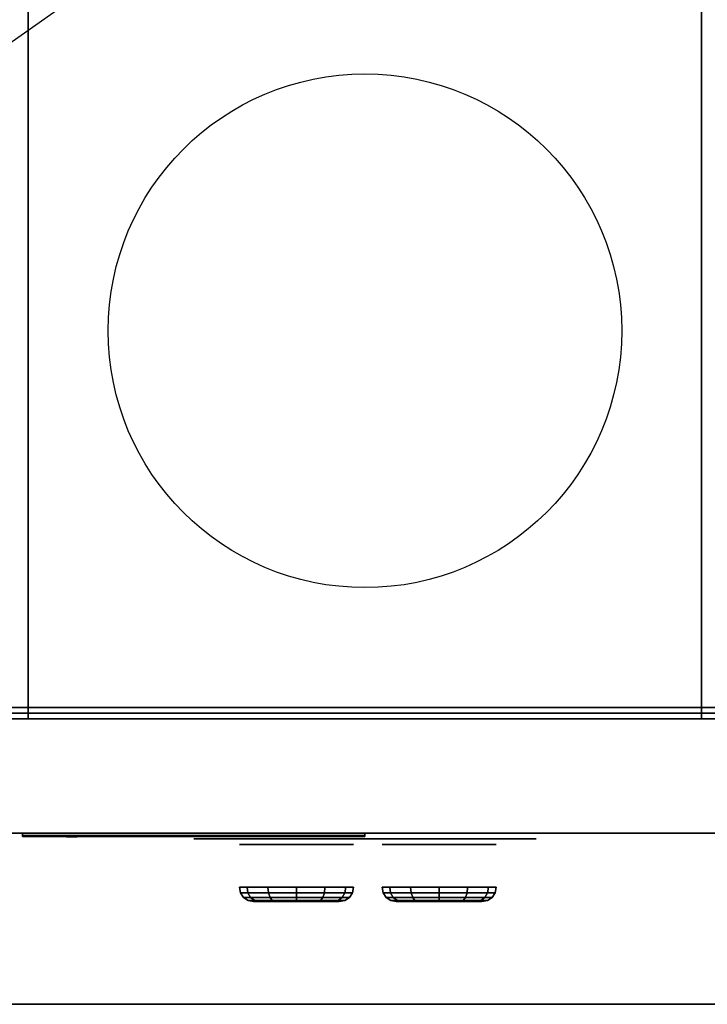
# Model space of a CAD drawing. Extents: x -24 to 24, y -17 to 17.5.
# Drawn here: x -0.1 to 12, y -17 to 0.2 of the extents above; entities that cross this region are included whole.
import ezdxf

# ---------------------------------------------------------------- set-up
doc = ezdxf.new("R2010")
doc.units = 0
doc.layers.get('DEFPOINTS').update_dxf_attribs({"linetype": 'CONTINUOUS'})
for name, color, linetype in [('3D', 254, 'CONTINUOUS'), ('3D-BLACK', 250, 'CONTINUOUS'), ('3D-CASTIRON', 251, 'CONTINUOUS'), ('3D-FLAT', 7, 'CONTINUOUS'), ('3D-LOGO-SS', 4, 'CONTINUOUS'), ('3D-NON', 43, 'CONTINUOUS'), ('3D-RED', 1, 'CONTINUOUS')]:
    doc.layers.add(name, color=color, linetype=linetype)

msp = doc.modelspace()

# ---------------------------------------------------------------- linework, layer by layer
at = {"layer": '3D'}
msp.add_3dface([(23.9, -17, 36), (-11.9, -17, 36), (-11.9, -14, 34.5), (23.9, -14, 34.5)], dxfattribs=at)
at = {"layer": '3D-BLACK', "extrusion": (0, -1, 0)}
for centre, radius in [((4.8, 33, 14.2), 1), ((7.3, 33, 14.2), 1), ((4.8, 33, 15.2), 0.75), ((7.3, 33, 15.2), 0.75)]:
    msp.add_circle(centre, radius, dxfattribs=at)
at = {"layer": '3D-BLACK'}
for points in [[(0, -14.04, 11.46), (6, -14.04, 11.46), (6, -14.04, 12.54), (0, -14.04, 12.54)], [(3.819, -15.046, 33), (3.8, -14.95, 33), (3.934, -14.95, 33.5), (3.95, -15.046, 33.49)], [(3.95, -15.046, 32.51), (3.934, -14.95, 32.5), (3.8, -14.95, 33), (3.819, -15.046, 33)], [(3.95, -15.046, 33.49), (3.934, -14.95, 33.5), (4.3, -14.95, 33.866), (4.31, -15.046, 33.85)], [(4.31, -15.046, 32.15), (4.3, -14.95, 32.134), (3.934, -14.95, 32.5), (3.95, -15.046, 32.51)], [(4.31, -15.046, 33.85), (4.3, -14.95, 33.866), (4.8, -14.95, 34), (4.8, -15.046, 33.981)], [(4.8, -15.046, 32.019), (4.8, -14.95, 32), (4.3, -14.95, 32.134), (4.31, -15.046, 32.15)], [(5.29, -15.046, 32.15), (5.3, -14.95, 32.134), (4.8, -14.95, 32), (4.8, -15.046, 32.019)], [(4.8, -15.046, 33.981), (4.8, -14.95, 34), (5.3, -14.95, 33.866), (5.29, -15.046, 33.85)], [(5.65, -15.046, 32.51), (5.666, -14.95, 32.5), (5.3, -14.95, 32.134), (5.29, -15.046, 32.15)], [(5.29, -15.046, 33.85), (5.3, -14.95, 33.866), (5.666, -14.95, 33.5), (5.65, -15.046, 33.49)], [(5.781, -15.046, 33), (5.8, -14.95, 33), (5.666, -14.95, 32.5), (5.65, -15.046, 32.51)], [(5.65, -15.046, 33.49), (5.666, -14.95, 33.5), (5.8, -14.95, 33), (5.781, -15.046, 33)], [(6.45, -15.046, 32.51), (6.434, -14.95, 32.5), (6.3, -14.95, 33), (6.319, -15.046, 33)], [(6.319, -15.046, 33), (6.3, -14.95, 33), (6.434, -14.95, 33.5), (6.45, -15.046, 33.49)], [(6.81, -15.046, 32.15), (6.8, -14.95, 32.134), (6.434, -14.95, 32.5), (6.45, -15.046, 32.51)], [(6.45, -15.046, 33.49), (6.434, -14.95, 33.5), (6.8, -14.95, 33.866), (6.81, -15.046, 33.85)], [(7.3, -15.046, 32.019), (7.3, -14.95, 32), (6.8, -14.95, 32.134), (6.81, -15.046, 32.15)], [(6.81, -15.046, 33.85), (6.8, -14.95, 33.866), (7.3, -14.95, 34), (7.3, -15.046, 33.981)], [(7.3, -15.046, 33.981), (7.3, -14.95, 34), (7.8, -14.95, 33.866), (7.79, -15.046, 33.85)], [(7.79, -15.046, 32.15), (7.8, -14.95, 32.134), (7.3, -14.95, 32), (7.3, -15.046, 32.019)], [(7.79, -15.046, 33.85), (7.8, -14.95, 33.866), (8.166, -14.95, 33.5), (8.15, -15.046, 33.49)], [(8.15, -15.046, 32.51), (8.166, -14.95, 32.5), (7.8, -14.95, 32.134), (7.79, -15.046, 32.15)], [(8.15, -15.046, 33.49), (8.166, -14.95, 33.5), (8.3, -14.95, 33), (8.281, -15.046, 33)], [(8.281, -15.046, 33), (8.3, -14.95, 33), (8.166, -14.95, 32.5), (8.15, -15.046, 32.51)], [(3.873, -15.127, 33), (3.819, -15.046, 33), (3.95, -15.046, 33.49), (3.997, -15.127, 33.463)], [(3.997, -15.127, 32.537), (3.95, -15.046, 32.51), (3.819, -15.046, 33), (3.873, -15.127, 33)], [(3.954, -15.181, 33), (3.873, -15.127, 33), (3.997, -15.127, 33.463), (4.068, -15.181, 33.423)], [(4.068, -15.181, 32.577), (3.997, -15.127, 32.537), (3.873, -15.127, 33), (3.954, -15.181, 33)], [(3.997, -15.127, 33.463), (3.95, -15.046, 33.49), (4.31, -15.046, 33.85), (4.337, -15.127, 33.803)], [(4.337, -15.127, 32.197), (4.31, -15.046, 32.15), (3.95, -15.046, 32.51), (3.997, -15.127, 32.537)], [(4.068, -15.181, 33.423), (3.997, -15.127, 33.463), (4.337, -15.127, 33.803), (4.377, -15.181, 33.732)], [(4.377, -15.181, 32.268), (4.337, -15.127, 32.197), (3.997, -15.127, 32.537), (4.068, -15.181, 32.577)], [(4.337, -15.127, 33.803), (4.31, -15.046, 33.85), (4.8, -15.046, 33.981), (4.8, -15.127, 33.927)], [(4.8, -15.127, 32.073), (4.8, -15.046, 32.019), (4.31, -15.046, 32.15), (4.337, -15.127, 32.197)], [(4.377, -15.181, 33.732), (4.337, -15.127, 33.803), (4.8, -15.127, 33.927), (4.8, -15.181, 33.846)], [(4.8, -15.181, 32.154), (4.8, -15.127, 32.073), (4.337, -15.127, 32.197), (4.377, -15.181, 32.268)], [(5.263, -15.127, 32.197), (5.29, -15.046, 32.15), (4.8, -15.046, 32.019), (4.8, -15.127, 32.073)], [(4.8, -15.127, 33.927), (4.8, -15.046, 33.981), (5.29, -15.046, 33.85), (5.263, -15.127, 33.803)], [(5.223, -15.181, 32.268), (5.263, -15.127, 32.197), (4.8, -15.127, 32.073), (4.8, -15.181, 32.154)], [(4.8, -15.181, 33.846), (4.8, -15.127, 33.927), (5.263, -15.127, 33.803), (5.223, -15.181, 33.732)], [(5.532, -15.181, 32.577), (5.603, -15.127, 32.537), (5.263, -15.127, 32.197), (5.223, -15.181, 32.268)], [(5.223, -15.181, 33.732), (5.263, -15.127, 33.803), (5.603, -15.127, 33.463), (5.532, -15.181, 33.423)], [(5.603, -15.127, 32.537), (5.65, -15.046, 32.51), (5.29, -15.046, 32.15), (5.263, -15.127, 32.197)], [(5.263, -15.127, 33.803), (5.29, -15.046, 33.85), (5.65, -15.046, 33.49), (5.603, -15.127, 33.463)], [(5.646, -15.181, 33), (5.727, -15.127, 33), (5.603, -15.127, 32.537), (5.532, -15.181, 32.577)], [(5.532, -15.181, 33.423), (5.603, -15.127, 33.463), (5.727, -15.127, 33), (5.646, -15.181, 33)], [(5.727, -15.127, 33), (5.781, -15.046, 33), (5.65, -15.046, 32.51), (5.603, -15.127, 32.537)], [(5.603, -15.127, 33.463), (5.65, -15.046, 33.49), (5.781, -15.046, 33), (5.727, -15.127, 33)], [(6.497, -15.127, 32.537), (6.45, -15.046, 32.51), (6.319, -15.046, 33), (6.373, -15.127, 33)], [(6.373, -15.127, 33), (6.319, -15.046, 33), (6.45, -15.046, 33.49), (6.497, -15.127, 33.463)], [(6.568, -15.181, 32.577), (6.497, -15.127, 32.537), (6.373, -15.127, 33), (6.454, -15.181, 33)], [(6.454, -15.181, 33), (6.373, -15.127, 33), (6.497, -15.127, 33.463), (6.568, -15.181, 33.423)], [(6.837, -15.127, 32.197), (6.81, -15.046, 32.15), (6.45, -15.046, 32.51), (6.497, -15.127, 32.537)], [(6.497, -15.127, 33.463), (6.45, -15.046, 33.49), (6.81, -15.046, 33.85), (6.837, -15.127, 33.803)], [(6.877, -15.181, 32.268), (6.837, -15.127, 32.197), (6.497, -15.127, 32.537), (6.568, -15.181, 32.577)], [(6.568, -15.181, 33.423), (6.497, -15.127, 33.463), (6.837, -15.127, 33.803), (6.877, -15.181, 33.732)], [(7.3, -15.127, 32.073), (7.3, -15.046, 32.019), (6.81, -15.046, 32.15), (6.837, -15.127, 32.197)], [(6.837, -15.127, 33.803), (6.81, -15.046, 33.85), (7.3, -15.046, 33.981), (7.3, -15.127, 33.927)], [(7.3, -15.181, 32.154), (7.3, -15.127, 32.073), (6.837, -15.127, 32.197), (6.877, -15.181, 32.268)], [(6.877, -15.181, 33.732), (6.837, -15.127, 33.803), (7.3, -15.127, 33.927), (7.3, -15.181, 33.846)], [(7.3, -15.127, 33.927), (7.3, -15.046, 33.981), (7.79, -15.046, 33.85), (7.763, -15.127, 33.803)], [(7.763, -15.127, 32.197), (7.79, -15.046, 32.15), (7.3, -15.046, 32.019), (7.3, -15.127, 32.073)], [(7.3, -15.181, 33.846), (7.3, -15.127, 33.927), (7.763, -15.127, 33.803), (7.723, -15.181, 33.732)], [(7.723, -15.181, 32.268), (7.763, -15.127, 32.197), (7.3, -15.127, 32.073), (7.3, -15.181, 32.154)], [(7.723, -15.181, 33.732), (7.763, -15.127, 33.803), (8.103, -15.127, 33.463), (8.032, -15.181, 33.423)], [(8.032, -15.181, 32.577), (8.103, -15.127, 32.537), (7.763, -15.127, 32.197), (7.723, -15.181, 32.268)], [(7.763, -15.127, 33.803), (7.79, -15.046, 33.85), (8.15, -15.046, 33.49), (8.103, -15.127, 33.463)], [(8.103, -15.127, 32.537), (8.15, -15.046, 32.51), (7.79, -15.046, 32.15), (7.763, -15.127, 32.197)], [(8.032, -15.181, 33.423), (8.103, -15.127, 33.463), (8.227, -15.127, 33), (8.146, -15.181, 33)], [(8.146, -15.181, 33), (8.227, -15.127, 33), (8.103, -15.127, 32.537), (8.032, -15.181, 32.577)], [(8.103, -15.127, 33.463), (8.15, -15.046, 33.49), (8.281, -15.046, 33), (8.227, -15.127, 33)], [(8.227, -15.127, 33), (8.281, -15.046, 33), (8.15, -15.046, 32.51), (8.103, -15.127, 32.537)], [(4.05, -15.2, 33), (3.954, -15.181, 33), (4.068, -15.181, 33.423), (4.15, -15.2, 33.375)], [(4.15, -15.2, 32.625), (4.068, -15.181, 32.577), (3.954, -15.181, 33), (4.05, -15.2, 33)], [(4.15, -15.2, 33.375), (4.068, -15.181, 33.423), (4.377, -15.181, 33.732), (4.425, -15.2, 33.65)], [(4.425, -15.2, 32.35), (4.377, -15.181, 32.268), (4.068, -15.181, 32.577), (4.15, -15.2, 32.625)], [(4.425, -15.2, 33.65), (4.377, -15.181, 33.732), (4.8, -15.181, 33.846), (4.8, -15.2, 33.75)], [(4.8, -15.2, 32.25), (4.8, -15.181, 32.154), (4.377, -15.181, 32.268), (4.425, -15.2, 32.35)], [(5.175, -15.2, 32.35), (5.223, -15.181, 32.268), (4.8, -15.181, 32.154), (4.8, -15.2, 32.25)], [(4.8, -15.2, 33.75), (4.8, -15.181, 33.846), (5.223, -15.181, 33.732), (5.175, -15.2, 33.65)], [(5.45, -15.2, 32.625), (5.532, -15.181, 32.577), (5.223, -15.181, 32.268), (5.175, -15.2, 32.35)], [(5.175, -15.2, 33.65), (5.223, -15.181, 33.732), (5.532, -15.181, 33.423), (5.45, -15.2, 33.375)], [(5.55, -15.2, 33), (5.646, -15.181, 33), (5.532, -15.181, 32.577), (5.45, -15.2, 32.625)], [(5.45, -15.2, 33.375), (5.532, -15.181, 33.423), (5.646, -15.181, 33), (5.55, -15.2, 33)], [(6.65, -15.2, 32.625), (6.568, -15.181, 32.577), (6.454, -15.181, 33), (6.55, -15.2, 33)], [(6.55, -15.2, 33), (6.454, -15.181, 33), (6.568, -15.181, 33.423), (6.65, -15.2, 33.375)], [(6.925, -15.2, 32.35), (6.877, -15.181, 32.268), (6.568, -15.181, 32.577), (6.65, -15.2, 32.625)], [(6.65, -15.2, 33.375), (6.568, -15.181, 33.423), (6.877, -15.181, 33.732), (6.925, -15.2, 33.65)], [(7.3, -15.2, 32.25), (7.3, -15.181, 32.154), (6.877, -15.181, 32.268), (6.925, -15.2, 32.35)], [(6.925, -15.2, 33.65), (6.877, -15.181, 33.732), (7.3, -15.181, 33.846), (7.3, -15.2, 33.75)], [(7.3, -15.2, 33.75), (7.3, -15.181, 33.846), (7.723, -15.181, 33.732), (7.675, -15.2, 33.65)], [(7.675, -15.2, 32.35), (7.723, -15.181, 32.268), (7.3, -15.181, 32.154), (7.3, -15.2, 32.25)], [(7.675, -15.2, 33.65), (7.723, -15.181, 33.732), (8.032, -15.181, 33.423), (7.95, -15.2, 33.375)], [(7.95, -15.2, 32.625), (8.032, -15.181, 32.577), (7.723, -15.181, 32.268), (7.675, -15.2, 32.35)], [(7.95, -15.2, 33.375), (8.032, -15.181, 33.423), (8.146, -15.181, 33), (8.05, -15.2, 33)], [(8.05, -15.2, 33), (8.146, -15.181, 33), (8.032, -15.181, 32.577), (7.95, -15.2, 32.625)]]:
    msp.add_3dface(points, dxfattribs=at)
for points, invisible_edges in [([(3.5, -14.1, 33), (3, -14.1, 33), (3.01, -14.1, 32.902), (3.038, -14.1, 32.809)], 9), ([(3.5, -14.1, 33), (3.038, -14.1, 33.191), (3.01, -14.1, 33.098), (3, -14.1, 33)], 9), ([(3.5, -14.1, 33), (3.038, -14.1, 32.809), (3.084, -14.1, 32.722), (3.146, -14.1, 32.646)], 9), ([(3.5, -14.1, 33), (3.146, -14.1, 33.354), (3.084, -14.1, 33.278), (3.038, -14.1, 33.191)], 9), ([(3.5, -14.1, 33), (3.146, -14.1, 32.646), (3.222, -14.1, 32.584), (3.309, -14.1, 32.538)], 9), ([(3.5, -14.1, 33), (3.309, -14.1, 33.462), (3.222, -14.1, 33.416), (3.146, -14.1, 33.354)], 9), ([(3.5, -14.1, 33), (3.309, -14.1, 32.538), (3.402, -14.1, 32.51), (3.5, -14.1, 32.5)], 9), ([(3.5, -14.1, 33), (3.5, -14.1, 33.5), (3.402, -14.1, 33.49), (3.309, -14.1, 33.462)], 9), ([(8.5, -14.1, 33.5), (3.5, -14.1, 33.5), (3.5, -14.1, 32.5), (8.5, -14.1, 32.5)], 10), ([(8.5, -14.1, 33), (8.5, -14.1, 32.5), (8.598, -14.1, 32.51), (8.691, -14.1, 32.538)], 9), ([(8.5, -14.1, 33), (8.691, -14.1, 32.538), (8.778, -14.1, 32.584), (8.854, -14.1, 32.646)], 9), ([(8.5, -14.1, 33), (8.854, -14.1, 32.646), (8.916, -14.1, 32.722), (8.962, -14.1, 32.809)], 9), ([(8.5, -14.1, 33), (8.962, -14.1, 32.809), (8.99, -14.1, 32.902), (9, -14.1, 33)], 9), ([(8.5, -14.1, 33), (9, -14.1, 33), (8.99, -14.1, 33.098), (8.962, -14.1, 33.191)], 9), ([(8.5, -14.1, 33), (8.962, -14.1, 33.191), (8.916, -14.1, 33.278), (8.854, -14.1, 33.354)], 9), ([(8.5, -14.1, 33), (8.854, -14.1, 33.354), (8.778, -14.1, 33.416), (8.691, -14.1, 33.462)], 9), ([(8.5, -14.1, 33), (8.691, -14.1, 33.462), (8.598, -14.1, 33.49), (8.5, -14.1, 33.5)], 9)]:
    msp.add_3dface(points, dxfattribs=dict(at, invisible_edges=invisible_edges))
at = {"layer": '3D-CASTIRON'}
msp.add_circle((6, -5.2, 37), 4.5, dxfattribs=at)
at = {"layer": '3D-FLAT'}
for points in [[(24, -11.8, 36), (-12, -11.8, 36), (-12, 15, 36), (24, 15, 36)], [(24, -11.8, 6), (-12, -11.8, 6), (-12, 15, 6), (24, 15, 6)], [(17.9, -11.9, 30), (-11.9, -11.9, 30), (-11.9, 15, 30), (17.9, 15, 30)], [(17.9, -11.9, 6), (-11.9, -11.9, 6), (-11.9, 15, 6), (17.9, 15, 6)], [(11.9, 15, 36.5), (0.1, 15, 36.5), (0.1, -12, 36.5), (11.9, -12, 36.5)], [(11.9, 15, 36), (0.1, 15, 36), (0.1, -12, 36), (11.9, -12, 36)], [(17.9, -12, 10.8), (-11.9, -12, 10.8), (-11.9, -14, 10.8), (17.9, -14, 10.8)], [(17.9, -12, 6), (-11.9, -12, 6), (-11.9, -14, 6), (17.9, -14, 6)], [(17.9, -12, 28), (-11.9, -12, 28), (-11.9, -14, 28), (17.9, -14, 28)], [(17.9, -12, 11), (-11.9, -12, 11), (-11.9, -14, 11), (17.9, -14, 11)], [(23.9, -12, 28.6), (23.9, -14, 28.6), (-11.9, -14, 28.6), (-11.9, -12, 28.6)], [(23.9, -12, 29.8), (23.9, -14, 29.8), (-11.9, -14, 29.8), (-11.9, -12, 29.8)], [(23.9, -12, 37), (-11.9, -12, 37), (-11.9, -17, 37), (23.9, -17, 37)], [(23.9, -14, 30), (-11.9, -14, 30), (-11.9, -12, 30), (23.9, -12, 30)]]:
    msp.add_3dface(points, dxfattribs=at)
at = {"layer": '3D-LOGO-SS'}
for points in [[(0, -14, 11.46), (0, -14.06, 11.46), (6, -14.06, 11.46), (6, -14, 11.46)], [(6, -14, 12.54), (6, -14.06, 12.54), (0, -14.06, 12.54), (0, -14, 12.54)], [(0, -14, 12.54), (0, -14.06, 12.54), (0, -14.06, 11.46), (0, -14, 11.46)], [(0.486, -14.06, 12.436), (0.486, -14.06, 12.436), (0.726, -14.06, 12.436)], [(0.744, -14.06, 11.536), (0.744, -14.06, 11.536), (1.002, -14.06, 11.536)], [(1.02, -14.06, 12.436), (1.02, -14.06, 12.436), (1.26, -14.06, 12.436)], [(1.425, -14.06, 12.436), (1.425, -14.06, 12.436), (1.665, -14.06, 12.436)], [(1.72, -14.06, 11.534), (1.72, -14.06, 11.534), (1.867, -14.06, 11.534)], [(1.922, -14.06, 12.436), (1.922, -14.06, 12.436), (2.162, -14.06, 12.436)], [(2.327, -14.06, 11.536), (2.327, -14.06, 11.536), (2.916, -14.06, 11.536)], [(2.327, -14.06, 12.436), (2.327, -14.06, 12.436), (2.567, -14.06, 12.436)], [(3.268, -14.06, 11.536), (3.268, -14.06, 11.536), (3.822, -14.06, 11.536)], [(3.268, -14.06, 12.436), (3.268, -14.06, 12.436), (3.822, -14.06, 12.436)], [(3.822, -14.06, 11.783), (3.822, -14.06, 11.783), (3.822, -14.06, 11.536)], [(4.021, -14.06, 11.536), (4.021, -14.06, 11.536), (4.279, -14.06, 11.536)], [(4.441, -14.06, 11.853), (4.583, -14.06, 12.13), (4.583, -14.06, 11.853), (4.441, -14.06, 11.853)], [(4.583, -14.06, 11.536), (4.583, -14.06, 11.536), (4.831, -14.06, 11.536)], [(4.831, -14.06, 12.436), (4.831, -14.06, 12.436), (4.629, -14.06, 12.436)], [(4.997, -14.06, 12.436), (4.997, -14.06, 12.436), (5.553, -14.06, 12.436)], [(4.997, -14.06, 11.536), (4.997, -14.06, 11.536), (5.236, -14.06, 11.536)], [(5.494, -14.06, 11.536), (5.494, -14.06, 11.536), (5.733, -14.06, 11.536)], [(5.733, -14.06, 11.536), (5.733, -14.06, 11.536), (5.733, -14.06, 12.256)], [(6, -14, 11.46), (6, -14.06, 11.46), (6, -14.06, 12.54), (6, -14, 12.54)]]:
    msp.add_3dface(points, dxfattribs=at)
for points, invisible_edges in [([(0, -14.06, 12.54), (0.486, -14.06, 12.436), (0.744, -14.06, 11.536), (0, -14.06, 11.46)], 5), ([(0, -14.06, 12.54), (0.486, -14.06, 12.436), (5.733, -14.06, 12.436), (6, -14.06, 12.54)], 7), ([(0, -14.06, 11.46), (0.744, -14.06, 11.536), (5.733, -14.06, 11.536), (6, -14.06, 11.46)], 7), ([(0.726, -14.06, 12.436), (0.873, -14.06, 11.863), (1.02, -14.06, 12.436), (0.726, -14.06, 12.436)], 4), ([(1.002, -14.06, 11.536), (1.435, -14.06, 11.769), (1.425, -14.06, 11.81), (1.002, -14.06, 11.536)], 5), ([(1.481, -14.06, 11.677), (1.453, -14.06, 11.728), (1.435, -14.06, 11.769), (1.002, -14.06, 11.536)], 12), ([(1.582, -14.06, 11.585), (1.545, -14.06, 11.605), (1.481, -14.06, 11.677), (1.002, -14.06, 11.536)], 12), ([(1.72, -14.06, 11.534), (1.646, -14.06, 11.554), (1.582, -14.06, 11.585), (1.002, -14.06, 11.536)], 12), ([(1.26, -14.06, 12.436), (1.425, -14.06, 12.436), (1.425, -14.06, 11.81), (1.002, -14.06, 11.536)], 5), ([(1.708, -14.06, 11.871), (1.665, -14.06, 11.871), (1.665, -14.06, 11.871), (1.687, -14.06, 11.811)], 9), ([(1.922, -14.06, 12.436), (1.665, -14.06, 12.436), (1.665, -14.06, 11.871), (1.922, -14.06, 11.871)], 5), ([(1.751, -14.06, 11.871), (1.708, -14.06, 11.871), (1.687, -14.06, 11.811), (1.733, -14.06, 11.767)], 11), ([(1.794, -14.06, 11.871), (1.751, -14.06, 11.871), (1.733, -14.06, 11.767), (1.794, -14.06, 11.748)], 11), ([(1.837, -14.06, 11.871), (1.794, -14.06, 11.871), (1.794, -14.06, 11.748), (1.854, -14.06, 11.767)], 11), ([(1.879, -14.06, 11.871), (1.837, -14.06, 11.871), (1.854, -14.06, 11.767), (1.903, -14.06, 11.809)], 11), ([(1.867, -14.06, 11.534), (1.941, -14.06, 11.554), (2.014, -14.06, 11.585), (2.327, -14.06, 11.536)], 12), ([(1.922, -14.06, 11.871), (1.879, -14.06, 11.871), (1.903, -14.06, 11.809), (1.922, -14.06, 11.871)], 11), ([(2.014, -14.06, 11.585), (2.051, -14.06, 11.615), (2.107, -14.06, 11.677), (2.327, -14.06, 11.536)], 12), ([(2.327, -14.06, 11.536), (2.107, -14.06, 11.677), (2.153, -14.06, 11.769), (2.162, -14.06, 11.82)], 9), ([(2.162, -14.06, 12.436), (2.327, -14.06, 12.436), (2.327, -14.06, 11.536), (2.162, -14.06, 11.82)], 5), ([(2.567, -14.06, 12.436), (3.184, -14.06, 12.401), (3.158, -14.06, 12.362), (3.148, -14.06, 12.316)], 9), ([(2.567, -14.06, 12.436), (3.268, -14.06, 12.436), (3.222, -14.06, 12.427), (3.184, -14.06, 12.401)], 9), ([(3.148, -14.06, 11.656), (3.148, -14.06, 12.316), (2.567, -14.06, 12.436), (3.148, -14.06, 11.656)], 6), ([(2.567, -14.06, 12.436), (2.567, -14.06, 11.782), (2.916, -14.06, 11.782), (3.148, -14.06, 11.656)], 12), ([(2.916, -14.06, 11.782), (3.184, -14.06, 11.571), (2.916, -14.06, 11.536), (2.916, -14.06, 11.782)], 3), ([(3.148, -14.06, 11.656), (3.158, -14.06, 11.61), (3.184, -14.06, 11.571), (2.916, -14.06, 11.782)], 12), ([(2.916, -14.06, 11.536), (3.268, -14.06, 11.536), (3.222, -14.06, 11.545), (3.184, -14.06, 11.571)], 9), ([(3.822, -14.06, 11.783), (3.442, -14.06, 11.783), (3.442, -14.06, 12.188), (3.822, -14.06, 12.188)], 8), ([(4.585, -14.06, 12.432), (4.629, -14.06, 12.436), (3.822, -14.06, 12.436), (3.822, -14.06, 12.395)], 10), ([(4.543, -14.06, 12.42), (4.585, -14.06, 12.432), (3.822, -14.06, 12.395), (3.822, -14.06, 12.353)], 10), ([(4.503, -14.06, 12.401), (4.543, -14.06, 12.42), (3.822, -14.06, 12.353), (3.822, -14.06, 12.312)], 10), ([(4.468, -14.06, 12.375), (4.503, -14.06, 12.401), (3.822, -14.06, 12.312), (3.822, -14.06, 12.271)], 10), ([(4.438, -14.06, 12.343), (4.468, -14.06, 12.375), (3.822, -14.06, 12.271), (3.822, -14.06, 12.23)], 10), ([(4.415, -14.06, 12.305), (4.438, -14.06, 12.343), (3.822, -14.06, 12.23), (3.822, -14.06, 12.188)], 10), ([(3.822, -14.06, 12.188), (3.822, -14.06, 11.536), (4.021, -14.06, 11.536), (4.415, -14.06, 12.305)], 11), ([(4.583, -14.06, 11.536), (4.583, -14.06, 11.659), (4.342, -14.06, 11.659), (4.279, -14.06, 11.536)], 8), ([(4.831, -14.06, 12.436), (4.997, -14.06, 12.436), (4.997, -14.06, 11.536), (4.831, -14.06, 11.536)], 5), ([(5.236, -14.06, 12.188), (5.464, -14.06, 12.188), (5.485, -14.06, 12.18), (5.494, -14.06, 12.158)], 8), ([(5.236, -14.06, 11.536), (5.236, -14.06, 12.188), (5.494, -14.06, 12.158), (5.494, -14.06, 11.536)], 10), ([(5.553, -14.06, 12.436), (5.622, -14.06, 12.422), (5.68, -14.06, 12.383), (5.733, -14.06, 12.436)], 12), ([(5.68, -14.06, 12.383), (5.719, -14.06, 12.325), (5.733, -14.06, 12.256), (5.733, -14.06, 12.436)], 12), ([(6, -14.06, 11.46), (5.733, -14.06, 11.536), (5.733, -14.06, 12.436), (6, -14.06, 12.54)], 7)]:
    msp.add_3dface(points, dxfattribs=dict(at, invisible_edges=invisible_edges))
at = {"layer": '3D-NON'}
for points in [[(0.1, 15, 36), (0.1, -12, 36), (0.1, -12, 36.5), (0.1, 15, 36.5)], [(11.9, 15, 36), (11.9, -12, 36), (11.9, -12, 36.5), (11.9, 15, 36.5)], [(24, -11.8, 6), (-12, -11.8, 6), (-12, -11.8, 36), (24, -11.8, 36)], [(17.9, -11.9, 6), (-11.9, -11.9, 6), (-11.9, -11.9, 30), (17.9, -11.9, 30)], [(17.9, -12, 6), (-11.9, -12, 6), (-11.9, -12, 10.8), (17.9, -12, 10.8)], [(17.9, -12, 11), (-11.9, -12, 11), (-11.9, -12, 28), (17.9, -12, 28)], [(23.9, -12, 29.8), (-11.9, -12, 29.8), (-11.9, -12, 28.6), (23.9, -12, 28.6)], [(23.9, -12, 30), (-11.9, -12, 30), (-11.9, -12, 37), (23.9, -12, 37)], [(11.9, -12, 36), (0.1, -12, 36), (0.1, -12, 36.5), (11.9, -12, 36.5)], [(17.9, -14, 6), (-11.9, -14, 6), (-11.9, -14, 10.8), (17.9, -14, 10.8)], [(17.9, -14, 11), (-11.9, -14, 11), (-11.9, -14, 28), (17.9, -14, 28)], [(23.9, -14, 29.8), (-11.9, -14, 29.8), (-11.9, -14, 28.6), (23.9, -14, 28.6)], [(23.9, -14, 34.5), (-11.9, -14, 34.5), (-11.9, -14, 30), (23.9, -14, 30)], [(23.9, -17, 37), (-11.9, -17, 37), (-11.9, -17, 36), (23.9, -17, 36)]]:
    msp.add_3dface(points, dxfattribs=at)
at = {"layer": '3D-RED'}
for points, invisible_edges in [([(0.866, -14.066, 12.254), (0.778, -14.066, 12.411), (0.773, -14.066, 12.454), (0.805, -14.066, 12.483)], 8), ([(0.805, -14.066, 12.483), (0.847, -14.066, 12.475), (0.866, -14.066, 12.437), (0.866, -14.066, 12.254)], 12), ([(0.928, -14.066, 12.483), (0.959, -14.066, 12.454), (0.955, -14.066, 12.411), (0.866, -14.066, 12.254)], 8), ([(0.866, -14.066, 12.254), (0.867, -14.066, 12.437), (0.886, -14.066, 12.475), (0.928, -14.066, 12.483)], 9)]:
    msp.add_3dface(points, dxfattribs=dict(at, invisible_edges=invisible_edges))
at = {"layer": 'DEFPOINTS', "color": 6}
msp.add_line((-24, -17), (24, 17), dxfattribs=at)

doc.saveas('drawing.dxf')
